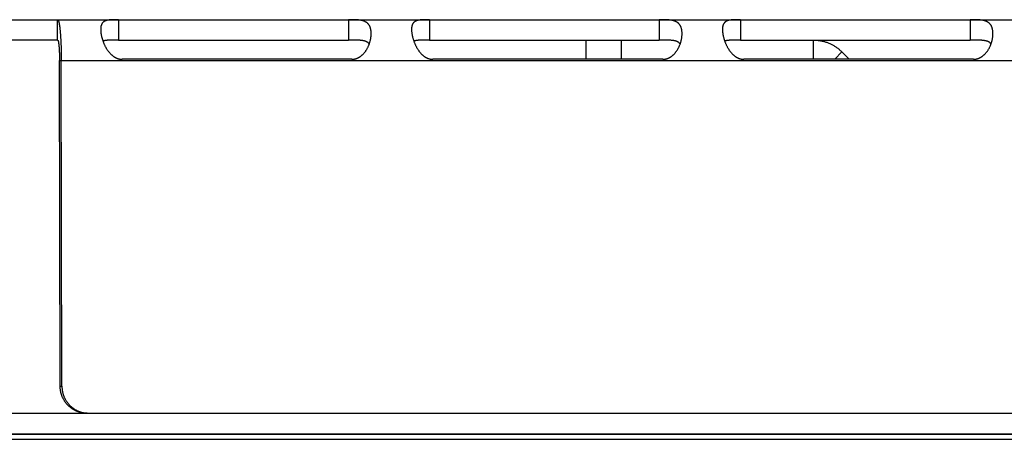
# Model space of a CAD drawing. Extents: x 7141 to 14486, y -4124 to 3005.
# Drawn here: x 11558 to 11630, y -27 to 4 of the extents above; entities that cross this region are included whole.
import ezdxf

# ---------------------------------------------------------------- set-up
doc = ezdxf.new("R2010")
doc.units = 0
doc.header["$LTSCALE"] = 5
doc.linetypes.add('AUSGEZOGEN', pattern=[0])
doc.layers.add('VLB', color=7, linetype='AUSGEZOGEN')

msp = doc.modelspace()

# ---------------------------------------------------------------- linework, layer by layer
at = {"layer": 'VLB'}
for p, q in [((11403.08694277175, 3.539496186610904), (11744.22701043185, 3.539496186610904)), ((11560.60073843285, 2.039496186610904), (11560.60073843285, 3.539496186610904)), ((11565.09682348825, 3.538414682112034), (11565.09331341105, 2.038955434312356)), ((11565.09682348825, 3.538414682112034), (11582.03213335574, 3.538414682112034)), ((11582.03213335574, 3.538414682112034), (11582.02862327865, 2.038955434312356)), ((11588.00930154435, 3.538414682112034), (11588.00579146724, 2.038955434312356)), ((11588.00930154435, 3.538414682112034), (11604.94461141185, 3.538414682112034)), ((11604.94461141185, 3.538414682112034), (11604.94110133475, 2.038955434312356)), ((11610.92177960045, 3.538414682112034), (11610.91826952335, 2.038955434312356)), ((11610.92177960045, 3.538414682112034), (11627.85708946795, 3.538414682112034)), ((11627.85708946795, 3.538414682112034), (11627.85357939084, 2.038955434312356)), ((11560.60073843285, 2.039496186610904), (11403.08694277175, 2.039496186610904)), ((11565.09331341105, 2.038955434312356), (11582.02862327865, 2.038955434312356)), ((11588.00579146724, 2.038955434312356), (11604.94110133475, 2.038955434312356)), ((11599.55162577805, 0.6200366137122728), (11599.55162577805, 2.039496186610904)), ((11602.15634844304, 0.6200366137122728), (11602.15634844304, 2.039496186610904)), ((11610.91826952335, 2.038955434312356), (11627.85357939084, 2.038955434312356)), ((11616.31658364675, 0.6200366137122728), (11616.31658364675, 2.039496186610904)), ((11617.87311211335, 0.6200366137122728), (11618.40567636774, 1.160816530110878)), ((11618.93824062215, 0.6200366137122728), (11618.40567636774, 1.160816530110878)), ((11560.78548621735, -23.46450381338627), (11560.73766080665, 0.5394961866109043)), ((11560.73766080665, 0.5394961866109043), (11632.37987424245, 0.5394961866109043)), ((11560.91621983155, -23.46450381338627), (11560.86839442085, 0.5394961866109043)), ((11582.28648618634, 0.6200366137122728), (11565.35117631885, 0.6200366137122728)), ((11605.19896424245, 0.6200366137122728), (11588.26365437495, 0.6200366137122728)), ((11628.11144229865, 0.6200366137122728), (11611.17613243104, 0.6200366137122728)), ((11560.78548621735, -23.46450381338627), (11560.91621983155, -23.46450381338627)), ((11154.16441660094, -25.4605038133891), (11769.03176576705, -25.4605038133891)), ((9894.081556119949, -27.37395981358759), (11765.91646992786, -27.37395981358759)), ((9895.52436666625, -26.98573124588847), (11764.46758118834, -26.98573124588847)), ((11494.84423410815, -26.9605038133891), (11708.04969894955, -26.9605038133891))]:
    msp.add_line(p, q, dxfattribs=at)
for points, start_tangent, end_tangent in [([(11560.60073843125, 3.539496186610904), (11560.61066121305, 3.537398783711524), (11560.62057041615, 3.531109431314235), (11560.63045212854, 3.520637141911266), (11560.64029315995, 3.505996064311603), (11560.65008080865, 3.487204526514233), (11560.65980400805, 3.464281121614022), (11560.66944259076, 3.437273665712837), (11560.67898651415, 3.406213026813475), (11560.68842575605, 3.371130324412206), (11560.69774074335, 3.332099294111231), (11560.70692109234, 3.28916751231327), (11560.71595500825, 3.242392029911116), (11560.72483045195, 3.191836293913639), (11560.73353498945, 3.137572238414123), (11560.74205670525, 3.079675509412027), (11560.75038397066, 3.018226479812711), (11560.75850516246, 2.953312488912616), (11560.76640945995, 2.885021588411746), (11560.77408666375, 2.813442588212183), (11560.78152799916, 2.738655358312371), (11560.78871806205, 2.660816530110878), (11560.79564952215, 2.580010567212867), (11560.80231506585, 2.496322127411531), (11560.80870093955, 2.409926775911572), (11560.81480022024, 2.320925629013345), (11560.82060518125, 2.229435870012367), (11560.82610815365, 2.135581713111151), (11560.83130153485, 2.039496186610904)], (1, 0), (0.05176630658669646, -0.9986592259136108)), ([(11563.77642008845, 2.910024048512696), (11563.77584254154, 2.901000738412677), (11563.77361702435, 2.844253740811382), (11563.77364544145, 2.785216205312736), (11563.77591012805, 2.724028596413973), (11563.78039674684, 2.660814121714338), (11563.78709841475, 2.595657112112804), (11563.79600686255, 2.528647088612615), (11563.80711282224, 2.459931688113556), (11563.82040471175, 2.389706015011598), (11563.83587546014, 2.318162295013735), (11563.85353990684, 2.245410089613415), (11563.87340988905, 2.171570763511681), (11563.89547224325, 2.096885320111596), (11563.91377545395, 2.039477322413859)], (-0.06743803941641303, -0.9977234641120106), (0.312591588466851, -0.9498876243113028)), ([(11565.09682348825, 3.538414682112034), (11565.04835758515, 3.538382083911984), (11564.99999675465, 3.53828108791231), (11564.95174654914, 3.538102219812117), (11564.90362309485, 3.537829617911029), (11564.85565449014, 3.537440781914029), (11564.80782312285, 3.53690553491424), (11564.76006669505, 3.536184666714234), (11564.71233653115, 3.535229497013916), (11564.66466424315, 3.533982077613018), (11564.61712915015, 3.532374768612044), (11564.56983197165, 3.530329699711274), (11564.52280968514, 3.527753789112012), (11564.47603107784, 3.524534047413454), (11564.42953161865, 3.520542860710975), (11564.38350097754, 3.515648853611765), (11564.33815992725, 3.509714699811866), (11564.29365052394, 3.502584042412764), (11564.25003175234, 3.494072043511096), (11564.20741441465, 3.483988240211602), (11564.16604536714, 3.472167624312988), (11564.12618513004, 3.458463387810752), (11564.08802186905, 3.442724265012203), (11564.05162144785, 3.424761163714265), (11564.01708454655, 3.404410892613214), (11563.98460365694, 3.381588920914055), (11563.95434463365, 3.3562498792121), (11563.92636730384, 3.32830913841417), (11563.90067292575, 3.29765370571431), (11563.87730228595, 3.264245020810904), (11563.85631388715, 3.228114767112402), (11563.83773337254, 3.18929834751134), (11563.82155041605, 3.147792894912982), (11563.80773330235, 3.103579054211423), (11563.79626598764, 3.056699777512677), (11563.78714080895, 3.007256028511165), (11563.78034142065, 2.955345387311809), (11563.77642008845, 2.910024048512696)], (-1, 0), (-0.0674380394648427, -0.9977234641087372)), ([(11583.69492628455, 2.271616561614337), (11583.70015204224, 2.318162295013735), (11583.70614992255, 2.389706015011598), (11583.70955018634, 2.459931688113556), (11583.71036525265, 2.528647088612615), (11583.70860802405, 2.595657112112804), (11583.70429070875, 2.660814121714338), (11583.69741973744, 2.724028596413973), (11583.68800383155, 2.785216205312736), (11583.67605438845, 2.844253740811382), (11583.66158775235, 2.901000738412677), (11583.64461800265, 2.955345387311809), (11583.62513708985, 3.007256028511165), (11583.60314088815, 3.056699777512677), (11583.57865506135, 3.103579054211423), (11583.55172304375, 3.147792894912982), (11583.52237124435, 3.18929834751134), (11583.49059611726, 3.228114767112402), (11583.45642507585, 3.264245020810904), (11583.41994350435, 3.29765370571431), (11583.38128148655, 3.32830913841417), (11583.34053520545, 3.3562498792121), (11583.29773439984, 3.381588920914055), (11583.25298524365, 3.404410892613214), (11583.20653268175, 3.424761163714265), (11583.15864310235, 3.442724265012203), (11583.10945145095, 3.458463387810752), (11583.05903799064, 3.472167624312988), (11583.00763136995, 3.483988240211602), (11582.95554041545, 3.494072043511096), (11582.90304584934, 3.502584042412764), (11582.85025778715, 3.509714699811866), (11582.79722023375, 3.515648853611765), (11582.74407399855, 3.520542860710975), (11582.69104770575, 3.524534047413454), (11582.63832947794, 3.527753789112012), (11582.58593259125, 3.530329699711274), (11582.53379770535, 3.532374768612044), (11582.48194356275, 3.533982077613018), (11582.43045999874, 3.535229497013916), (11582.37941363354, 3.536184666714234), (11582.32882104314, 3.53690553491424), (11582.27861627565, 3.537440781914029), (11582.22872165604, 3.537829617911029), (11582.17910958525, 3.538102219812117), (11582.12980185395, 3.53828108791231), (11582.08080924715, 3.538382083911984), (11582.03213335574, 3.538414682112034)], (0.1223266812980057, 0.9924898906500842), (-1, 0)), ([(11586.68889814454, 2.910024048512696), (11586.68832059766, 2.901000738412677), (11586.68609508045, 2.844253740811382), (11586.68612349754, 2.785216205312736), (11586.68838818414, 2.724028596413973), (11586.69287480306, 2.660814121714338), (11586.69957647085, 2.595657112112804), (11586.70848491874, 2.528647088612615), (11586.71959087835, 2.459931688113556), (11586.73288276785, 2.389706015011598), (11586.74835351625, 2.318162295013735), (11586.76601796295, 2.245410089613415), (11586.78588794515, 2.171570763511681), (11586.80795029934, 2.096885320111596), (11586.82625351004, 2.039477322413859)], (-0.06743803942400388, -0.9977234641114976), (0.312591588466851, -0.9498876243113028)), ([(11588.00930154435, 3.538414682112034), (11587.96083564124, 3.538382083911984), (11587.91247481075, 3.53828108791231), (11587.86422460526, 3.538102219812117), (11587.81610115094, 3.537829617911029), (11587.76813254625, 3.537440781914029), (11587.72030117895, 3.53690553491424), (11587.67254475115, 3.536184666714234), (11587.62481458725, 3.535229497013916), (11587.57714229925, 3.533982077613018), (11587.52960720626, 3.532374768612044), (11587.48231002775, 3.530329699711274), (11587.43528774125, 3.527753789112012), (11587.38850913395, 3.524534047413454), (11587.34200967475, 3.520542860710975), (11587.29597903365, 3.515648853611765), (11587.25063798334, 3.509714699811866), (11587.20612858005, 3.502584042412764), (11587.16250980854, 3.494072043511096), (11587.11989247085, 3.483988240211602), (11587.07852342325, 3.472167624312988), (11587.03866318615, 3.458463387810752), (11587.00049992525, 3.442724265012203), (11586.96409950394, 3.424761163714265), (11586.92956260265, 3.404410892613214), (11586.89708171305, 3.381588920914055), (11586.86682268975, 3.3562498792121), (11586.83884535995, 3.32830913841417), (11586.81315098184, 3.29765370571431), (11586.78978034214, 3.264245020810904), (11586.76879194324, 3.228114767112402), (11586.75021142865, 3.18929834751134), (11586.73402847215, 3.147792894912982), (11586.72021135844, 3.103579054211423), (11586.70874404375, 3.056699777512677), (11586.69961886504, 3.007256028511165), (11586.69281947675, 2.955345387311809), (11586.68889814454, 2.910024048512696)], (-1, 0), (-0.0674380394648427, -0.9977234641087372)), ([(11606.60740434065, 2.271616561614337), (11606.61263009835, 2.318162295013735), (11606.61862797864, 2.389706015011598), (11606.62202824245, 2.459931688113556), (11606.62284330885, 2.528647088612615), (11606.62108608014, 2.595657112112804), (11606.61676876485, 2.660814121714338), (11606.60989779355, 2.724028596413973), (11606.60048188765, 2.785216205312736), (11606.58853244455, 2.844253740811382), (11606.57406580845, 2.901000738412677), (11606.55709605874, 2.955345387311809), (11606.53761514594, 3.007256028511165), (11606.51561894424, 3.056699777512677), (11606.49113311744, 3.103579054211423), (11606.46420109984, 3.147792894912982), (11606.43484930044, 3.18929834751134), (11606.40307417335, 3.228114767112402), (11606.36890313194, 3.264245020810904), (11606.33242156044, 3.29765370571431), (11606.29375954266, 3.32830913841417), (11606.25301326154, 3.3562498792121), (11606.21021245595, 3.381588920914055), (11606.16546329975, 3.404410892613214), (11606.11901073794, 3.424761163714265), (11606.07112115845, 3.442724265012203), (11606.02192950705, 3.458463387810752), (11605.97151604675, 3.472167624312988), (11605.92010942614, 3.483988240211602), (11605.86801847154, 3.494072043511096), (11605.81552390545, 3.502584042412764), (11605.76273584324, 3.509714699811866), (11605.70969828984, 3.515648853611765), (11605.65655205475, 3.520542860710975), (11605.60352576184, 3.524534047413454), (11605.55080753414, 3.527753789112012), (11605.49841064735, 3.530329699711274), (11605.44627576145, 3.532374768612044), (11605.39442161885, 3.533982077613018), (11605.34293805486, 3.535229497013916), (11605.29189168965, 3.536184666714234), (11605.24129909925, 3.53690553491424), (11605.19109433174, 3.537440781914029), (11605.14119971215, 3.537829617911029), (11605.09158764134, 3.538102219812117), (11605.04227991004, 3.53828108791231), (11604.99328730324, 3.538382083911984), (11604.94461141185, 3.538414682112034)], (0.1223266812932289, 0.9924898906506732), (-1, 0)), ([(11609.60137620066, 2.910024048512696), (11609.60079865375, 2.901000738412677), (11609.59857313654, 2.844253740811382), (11609.59860155365, 2.785216205312736), (11609.60086624035, 2.724028596413973), (11609.60535285915, 2.660814121714338), (11609.61205452694, 2.595657112112804), (11609.62096297486, 2.528647088612615), (11609.63206893445, 2.459931688113556), (11609.64536082395, 2.389706015011598), (11609.66083157245, 2.318162295013735), (11609.67849601905, 2.245410089613415), (11609.69836600134, 2.171570763511681), (11609.72042835545, 2.096885320111596), (11609.73873156615, 2.039477322413859)], (-0.06743803941641303, -0.9977234641120106), (0.312591588466851, -0.9498876243113028)), ([(11610.92177960045, 3.538414682112034), (11610.87331369735, 3.538382083911984), (11610.82495286685, 3.538281087814084), (11610.77670266135, 3.538102219812117), (11610.72857920705, 3.537829617911029), (11610.68061060235, 3.537440781914029), (11610.63277923504, 3.53690553491424), (11610.58502280735, 3.536184666714234), (11610.53729264336, 3.535229497013916), (11610.48962035534, 3.533982077613018), (11610.44208526235, 3.532374768612044), (11610.39478808385, 3.530329699711274), (11610.34776579735, 3.527753789112012), (11610.30098719005, 3.524534047413454), (11610.25448773085, 3.520542860710975), (11610.20845708975, 3.515648853611765), (11610.16311603945, 3.509714699811866), (11610.11860663615, 3.502584042412764), (11610.07498786465, 3.494072043511096), (11610.03237052695, 3.483988240211602), (11609.99100147935, 3.472167624312988), (11609.95114124225, 3.458463387810752), (11609.91297798134, 3.442724265012203), (11609.87657756006, 3.424761163714265), (11609.84204065875, 3.404410892613214), (11609.80955976915, 3.381588920914055), (11609.77930074585, 3.3562498792121), (11609.75132341605, 3.32830913841417), (11609.72562903795, 3.29765370571431), (11609.70225839825, 3.264245020810904), (11609.68126999935, 3.228114767112402), (11609.66268948475, 3.18929834751134), (11609.64650652825, 3.147792894912982), (11609.63268941466, 3.103579054211423), (11609.62122209985, 3.056699777512677), (11609.61209692116, 3.007256028511165), (11609.60529753284, 2.955345387311809), (11609.60137620066, 2.910024048512696)], (-1, 0), (-0.0674380394648427, -0.9977234641087372)), ([(11629.51988239674, 2.271616561614337), (11629.52510815445, 2.318162295013735), (11629.53110603475, 2.389706015011598), (11629.53450629855, 2.459931688113556), (11629.53532136494, 2.528647088612615), (11629.53356413625, 2.595657112112804), (11629.52924682094, 2.660814121714338), (11629.52237584965, 2.724028596413973), (11629.51295994374, 2.785216205312736), (11629.50101050064, 2.844253740811382), (11629.48654386454, 2.901000738412677), (11629.46957411485, 2.955345387311809), (11629.45009320205, 3.007256028511165), (11629.42809700035, 3.056699777512677), (11629.40361117355, 3.103579054211423), (11629.37667915595, 3.147792894912982), (11629.34732735655, 3.18929834751134), (11629.31555222945, 3.228114767112402), (11629.28138118806, 3.264245020810904), (11629.24489961655, 3.29765370571431), (11629.20623759875, 3.32830913841417), (11629.16549131776, 3.3562498792121), (11629.12269051205, 3.381588920914055), (11629.07794135594, 3.404410892613214), (11629.03148879405, 3.424761163714265), (11628.98359921455, 3.442724265012203), (11628.93440756315, 3.458463387810752), (11628.88399410285, 3.472167624312988), (11628.83258748225, 3.483988240211602), (11628.78049652765, 3.494072043511096), (11628.72800196165, 3.502584042412764), (11628.67521389935, 3.509714699811866), (11628.62217634595, 3.515648853611765), (11628.56903011085, 3.520542860710975), (11628.51600381795, 3.524534047413454), (11628.46328559025, 3.527753789112012), (11628.41088870345, 3.530329699711274), (11628.35875381754, 3.532374768612044), (11628.30689967494, 3.533982077613018), (11628.25541611095, 3.535229497013916), (11628.20436974575, 3.536184666714234), (11628.15377715535, 3.53690553491424), (11628.10357238785, 3.537440781914029), (11628.05367776825, 3.537829617911029), (11628.00406569745, 3.538102219812117), (11627.95475796615, 3.53828108791231), (11627.90576535936, 3.538382083911984), (11627.85708946795, 3.538414682112034)], (0.1223266812932289, 0.9924898906506732), (-1, 0)), ([(11583.65401787704, 2.039478955113282), (11583.66639400225, 2.096885320111596), (11583.68028478965, 2.171570763511681), (11583.69153618775, 2.245410089613415), (11583.69492628455, 2.271616561614337)], (0.2227075668400637, 0.9748852956487645), (0.1223266814201145, 0.9924898906350342)), ([(11606.56649593316, 2.039478955113282), (11606.57887205834, 2.096885320111596), (11606.59276284575, 2.171570763511681), (11606.60401424385, 2.245410089613415), (11606.60740434065, 2.271616561614337)], (0.2227075668400637, 0.9748852956487645), (0.1223266814201145, 0.9924898906350342)), ([(11629.47897398925, 2.039478955113282), (11629.49135011445, 2.096885320111596), (11629.50524090185, 2.171570763511681), (11629.51649229995, 2.245410089613415), (11629.51988239674, 2.271616561614337)], (0.2227075668400637, 0.9748852956487645), (0.1223266814201145, 0.9924898906350342)), ([(11560.60073843125, 2.039496186610904), (11560.60661001235, 2.038069905014254), (11560.61247630906, 2.033788358213769), (11560.61832092315, 2.026659652211947), (11560.62412747966, 2.016708250513602), (11560.62989105474, 2.003947154712932), (11560.63560623574, 1.988384795211005), (11560.64125691885, 1.970061769613949), (11560.64682742825, 1.949034248310909), (11560.65231259274, 1.925327529311744), (11560.65770761285, 1.898959715711953), (11560.66299748615, 1.87000122091149), (11560.66816767774, 1.838537593113415), (11560.67321366964, 1.804602626314136), (11560.67813067415, 1.768225928713491), (11560.68290473594, 1.729508455711311), (11560.68752273964, 1.688564459811005), (11560.69198107634, 1.645433974313619), (11560.69627543695, 1.600156358413642), (11560.70039365436, 1.552857726113416), (11560.70432456314, 1.503675684114114), (11560.70806488785, 1.452661450613505), (11560.71161131484, 1.399858448013674), (11560.71495372876, 1.34541534891423), (11560.71808317345, 1.289490469410794), (11560.72099723484, 1.232140650713973), (11560.72369313175, 1.173419614911381), (11560.72616324484, 1.113492257710732), (11560.72840126984, 1.052528790412453), (11560.73040578755, 0.9905861028123581), (11560.73217474265, 0.9277252424139988), (11560.73370307845, 0.8641242229127784), (11560.73498709784, 0.7999659892116142), (11560.73602623084, 0.7353145372139807), (11560.73681951995, 0.670228377413423), (11560.73736466964, 0.6048935147114207), (11560.73766080665, 0.5394961866109043)], (1, 0), (0.002626582803261178, -0.9999965505254393)), ([(11560.83130153485, 2.039496186610904), (11560.83617827854, 1.941313562412233), (11560.84073183646, 1.841169747912772), (11560.84495592195, 1.739207652113237), (11560.84884501134, 1.635565474512532), (11560.85239414355, 1.530378676812234), (11560.85559920915, 1.423766822713787), (11560.85845367975, 1.315953320812241), (11560.86095489335, 1.207053737714432), (11560.86310020845, 1.097183861711073), (11560.86488535355, 0.9865738931107444), (11560.86630874445, 0.8753512215112096), (11560.86736879705, 0.7636617365128586), (11560.86806428555, 0.6516568657129937), (11560.86839442085, 0.5394961866109043)], (0.05176630659715631, -0.9986592259130685), (0.001313294818783664, -0.9999991376279876)), ([(11563.91377545395, 2.039477322413859), (11563.91970028415, 2.021646895812864), (11563.94109000275, 1.959952646513102)], (0.3125915882346459, -0.9498876243877176), (0.3370524941547048, -0.9414858555411721)), ([(11563.94109000275, 1.959952646513102), (11563.94608508565, 1.946099037911608), (11563.97464596545, 1.870403350112156), (11564.00537462974, 1.794776337613712), (11564.03821247914, 1.719560726512555), (11564.07306245945, 1.645167166712326), (11564.10985944635, 1.571913461011263), (11564.14859778954, 1.499962996410886), (11564.18920186445, 1.429581658113875), (11564.23147022555, 1.361223175713803), (11564.27518080024, 1.295311481313092), (11564.32022999886, 1.232043151012022), (11564.36656123844, 1.171500791813287), (11564.41397929575, 1.113916646914276), (11564.46221229246, 1.059567842512024), (11564.51101082075, 1.00864866251095), (11564.56028102185, 0.9611551673110625), (11564.60998751065, 0.9170014187106972), (11564.66000248145, 0.8761802649128185), (11564.71011320495, 0.838736746910854), (11564.76014223464, 0.8046619888114037), (11564.81007632055, 0.7738286718117706), (11564.85997058685, 0.7460754333110344), (11564.90980528596, 0.721297661213157), (11564.95949192734, 0.6994329146141354), (11565.00896343665, 0.6804083413112494), (11565.05820077034, 0.6641376810143811), (11565.10726548495, 0.650521823211875), (11565.15623098415, 0.6394725511122488), (11565.20512250385, 0.6309325710130906), (11565.25391706035, 0.6248656965140071), (11565.30260258074, 0.621241286312852), (11565.35117631885, 0.6200366137122728)], (0.3370524945453459, -0.9414858554013223), (1, 0)), ([(11565.09331341105, 2.038955434312356), (11565.01229981434, 2.038909323913231), (11564.93180066885, 2.038760007013025), (11564.85237246355, 2.038475779412238), (11564.77441932925, 2.038005539513961), (11564.69808016795, 2.037279425912402), (11564.62369199435, 2.036214758714323), (11564.55175091326, 2.034723066011338), (11564.48247724005, 2.032708211514091), (11564.41585116694, 2.030065085312799), (11564.35218022754, 2.026702662212756), (11564.29179414445, 2.022547084714006), (11564.23466557965, 2.017517111412872), (11564.18068435475, 2.011532949112279), (11564.12997003485, 2.004551991710741), (11564.08263104405, 1.996557305111764), (11564.03857992744, 1.987522549111873), (11563.99759632505, 1.977403266111196), (11563.95960297794, 1.966191962913854), (11563.94114152104, 1.959979881612071)], (-1, 0), (-0.9433668054397624, -0.3317515190536098)), ([(11583.56752038554, 1.746690517210936), (11583.56354156754, 1.753553142312285), (11583.54874070714, 1.776313771711557), (11583.53188333635, 1.798260378912801), (11583.51292778915, 1.819347788011783), (11583.49183666995, 1.839527365711092), (11583.46854835375, 1.858773276413103), (11583.44295661475, 1.877086790212616), (11583.41494314245, 1.894468417612643), (11583.38443091165, 1.910883181011286), (11583.35137633485, 1.926281893912801), (11583.31573667954, 1.940625583712517), (11583.27735648455, 1.953923954413312), (11583.23605180045, 1.966191962913854), (11583.19177044585, 1.977403266111196), (11583.14456784455, 1.987522549111873), (11583.09439835014, 1.996557305111764), (11583.04105516864, 2.004551991710741), (11582.98448342484, 2.011532949112279), (11582.92484681994, 2.017517111412872), (11582.86231730195, 2.022547084714006), (11582.79681270936, 2.026702662212756), (11582.72833950645, 2.030065085312799), (11582.65728577515, 2.032708211514091), (11582.58400775085, 2.034723066011338), (11582.50850998025, 2.036214758714323), (11582.43104608745, 2.037279425912402), (11582.35215096764, 2.038005539513961), (11582.27218679085, 2.038475779412238), (11582.19130664574, 2.038760007013025), (11582.10993000415, 2.038909323913231), (11582.02862327865, 2.038955434312356)], (-0.4914748367230998, 0.8708917756346093), (-1, 0)), ([(11582.28648618634, 0.6200366137122728), (11582.33505424274, 0.621241286312852), (11582.38372215974, 0.6248656965140071), (11582.43248553995, 0.6309325710130906), (11582.48132954534, 0.6394725511122488), (11582.53022727035, 0.650521823211875), (11582.57919869065, 0.6641376810143811), (11582.62831037516, 0.6804083413112494), (11582.67761539495, 0.6994329146141354), (11582.72708460545, 0.721297661213157), (11582.77663914205, 0.7460754333110344), (11582.82617694025, 0.7738286718117706), (11582.87566202755, 0.8046619888114037), (11582.92512983275, 0.838736746910854), (11582.97454486145, 0.8761802649128185), (11583.02370676675, 0.9170014187106972), (11583.07237888175, 0.9611551673110625), (11583.12040614624, 1.00864866251095), (11583.16772095554, 1.059567842512024), (11583.21419625104, 1.113916646914276), (11583.25955386194, 1.171500791813287), (11583.30349631975, 1.232043151012022), (11583.34580203344, 1.295311481313092), (11583.38638145944, 1.361223175713803), (11583.42510256154, 1.429581658113875), (11583.46172853254, 1.499962996410886), (11583.49605001816, 1.571913461011263), (11583.52797664215, 1.645167166712326), (11583.55748305775, 1.719560726512555), (11583.56752659815, 1.746636575011053)], (1, 0), (0.3422529985186441, 0.9396078357511698)), ([(11583.56752659815, 1.746636575011053), (11583.58449741954, 1.794776337613712), (11583.60892819554, 1.870403350112156), (11583.63072295745, 1.946099037911608), (11583.64987291185, 2.021646895812864), (11583.65401787704, 2.039478955113282)], (0.3422529984764829, 0.939607835766527), (0.2227075667660982, 0.9748852956656613)), ([(11586.82625351004, 2.039477322413859), (11586.83217834024, 2.021646895812864), (11586.85356805885, 1.959952646513102)], (0.3125915882346459, -0.9498876243877176), (0.3370524941547048, -0.9414858555411721)), ([(11586.85356805885, 1.959952646513102), (11586.85856314185, 1.946099037911608), (11586.88712402154, 1.870403350112156), (11586.91785268585, 1.794776337613712), (11586.95069053536, 1.719560726512555), (11586.98554051555, 1.645167166712326), (11587.02233750244, 1.571913461011263), (11587.06107584565, 1.499962996410886), (11587.10167992055, 1.429581658113875), (11587.14394828164, 1.361223175713803), (11587.18765885635, 1.295311481313092), (11587.23270805495, 1.232043151012022), (11587.27903929455, 1.171500791813287), (11587.32645735185, 1.113916646914276), (11587.37469034855, 1.059567842512024), (11587.42348887685, 1.00864866251095), (11587.47275907794, 0.9611551673110625), (11587.52246556675, 0.9170014187106972), (11587.57248053754, 0.8761802649128185), (11587.62259126105, 0.838736746910854), (11587.67262029075, 0.8046619888114037), (11587.72255437665, 0.7738286718117706), (11587.77244864294, 0.7460754333110344), (11587.82228334205, 0.721297661213157), (11587.87196998345, 0.6994329146141354), (11587.92144149275, 0.6804083413112494), (11587.97067882645, 0.6641376810143811), (11588.01974354104, 0.650521823211875), (11588.06870904024, 0.6394725511122488), (11588.11760055995, 0.6309325710130906), (11588.16639511655, 0.6248656965140071), (11588.21508063685, 0.621241286312852), (11588.26365437495, 0.6200366137122728)], (0.3370524945882062, -0.9414858553859784), (1, 0)), ([(11588.00579146724, 2.038955434312356), (11587.92477787045, 2.038909323913231), (11587.84427872494, 2.038760007013025), (11587.76485051965, 2.038475779412238), (11587.68689738535, 2.038005539513961), (11587.61055822405, 2.037279425912402), (11587.53617005055, 2.036214758714323), (11587.46422896935, 2.034723066011338), (11587.39495529615, 2.032708211514091), (11587.32832922306, 2.030065085312799), (11587.26465828365, 2.026702662212756), (11587.20427220055, 2.022547084714006), (11587.14714363575, 2.017517111412872), (11587.09316241084, 2.011532949112279), (11587.04244809105, 2.004551991710741), (11586.99510910025, 1.996557305111764), (11586.95105798356, 1.987522549111873), (11586.91007438115, 1.977403266111196), (11586.87208103405, 1.966191962913854), (11586.85361957715, 1.959979881612071)], (-1, 0), (-0.9433668054397624, -0.3317515190536098)), ([(11606.47999844165, 1.746690517210936), (11606.47601962365, 1.753553142312285), (11606.46121876325, 1.776313771711557), (11606.44436139244, 1.798260378912801), (11606.42540584524, 1.819347788011783), (11606.40431472605, 1.839527365711092), (11606.38102640985, 1.858773276413103), (11606.35543467085, 1.877086790212616), (11606.32742119855, 1.894468417612643), (11606.29690896774, 1.910883181011286), (11606.26385439095, 1.926281893912801), (11606.22821473565, 1.940625583712517), (11606.18983454064, 1.953923954413312), (11606.14852985655, 1.966191962913854), (11606.10424850195, 1.977403266111196), (11606.05704590065, 1.987522549111873), (11606.00687640625, 1.996557305111764), (11605.95353322475, 2.004551991710741), (11605.89696148095, 2.011532949112279), (11605.83732487605, 2.017517111412872), (11605.77479535805, 2.022547084714006), (11605.70929076545, 2.026702662212756), (11605.64081756255, 2.030065085312799), (11605.56976383125, 2.032708211514091), (11605.49648580695, 2.034723066011338), (11605.42098803634, 2.036214758714323), (11605.34352414354, 2.037279425912402), (11605.26462902375, 2.038005539513961), (11605.18466484705, 2.038475779412238), (11605.10378470185, 2.038760007013025), (11605.02240806024, 2.038909323913231), (11604.94110133475, 2.038955434312356)], (-0.4914748367698844, 0.870891775608207), (-1, 0)), ([(11605.19896424245, 0.6200366137122728), (11605.24753229885, 0.621241286312852), (11605.29620021585, 0.6248656965140071), (11605.34496359605, 0.6309325710130906), (11605.39380760145, 0.6394725511122488), (11605.44270532644, 0.650521823211875), (11605.49167674674, 0.6641376810143811), (11605.54078843125, 0.6804083413112494), (11605.59009345105, 0.6994329146141354), (11605.63956266165, 0.721297661213157), (11605.68911719815, 0.7460754333110344), (11605.73865499635, 0.7738286718117706), (11605.78814008364, 0.8046619888114037), (11605.83760788895, 0.838736746910854), (11605.88702291754, 0.8761802649128185), (11605.93618482285, 0.9170014187106972), (11605.98485693795, 0.9611551673110625), (11606.03288420235, 1.00864866251095), (11606.08019901165, 1.059567842512024), (11606.12667430715, 1.113916646914276), (11606.17203191805, 1.171500791813287), (11606.21597437585, 1.232043151012022), (11606.25828008955, 1.295311481313092), (11606.29885951555, 1.361223175713803), (11606.33758061774, 1.429581658113875), (11606.37420658865, 1.499962996410886), (11606.40852807435, 1.571913461011263), (11606.44045469825, 1.645167166712326), (11606.46996111384, 1.719560726512555), (11606.48000465424, 1.746636575011053)], (1, 0), (0.3422529984699913, 0.9396078357688915)), ([(11606.48000465424, 1.746636575011053), (11606.49697547565, 1.794776337613712), (11606.52140625165, 1.870403350112156), (11606.54320101355, 1.946099037911608), (11606.56235096795, 2.021646895812864), (11606.56649593316, 2.039478955113282)], (0.3422529984764829, 0.939607835766527), (0.2227075667660982, 0.9748852956656613)), ([(11609.73873156615, 2.039477322413859), (11609.74465639635, 2.021646895812864), (11609.76604611494, 1.959952646513102)], (0.3125915882346459, -0.9498876243877176), (0.3370524941547048, -0.9414858555411721)), ([(11609.76604611494, 1.959952646513102), (11609.77104119794, 1.946099037911608), (11609.79960207766, 1.870403350112156), (11609.83033074195, 1.794776337613712), (11609.86316859145, 1.719560726512555), (11609.89801857164, 1.645167166712326), (11609.93481555855, 1.571913461011263), (11609.97355390175, 1.499962996410886), (11610.01415797664, 1.429581658113875), (11610.05642633775, 1.361223175713803), (11610.10013691245, 1.295311481313092), (11610.14518611105, 1.232043151012022), (11610.19151735065, 1.171500791813287), (11610.23893540794, 1.113916646914276), (11610.28716840465, 1.059567842512024), (11610.33596693294, 1.00864866251095), (11610.38523713414, 0.9611551673110625), (11610.43494362284, 0.9170014187106972), (11610.48495859365, 0.8761802649128185), (11610.53506931714, 0.838736746910854), (11610.58509834685, 0.8046619888114037), (11610.63503243285, 0.7738286718117706), (11610.68492669905, 0.7460754333110344), (11610.73476139815, 0.721297661213157), (11610.78444803955, 0.6994329146141354), (11610.83391954895, 0.6804083413112494), (11610.88315688255, 0.6641376810143811), (11610.93222159716, 0.650521823211875), (11610.98118709635, 0.6394725511122488), (11611.03007861604, 0.6309325710130906), (11611.07887317264, 0.6248656965140071), (11611.12755869295, 0.621241286312852), (11611.17613243104, 0.6200366137122728)], (0.3370524945728622, -0.9414858553914716), (1, 0)), ([(11610.91826952335, 2.038955434312356), (11610.83725592655, 2.038909323913231), (11610.75675678114, 2.038760007013025), (11610.67732857574, 2.038475779412238), (11610.59937544144, 2.038005539513961), (11610.52303628025, 2.037279425912402), (11610.44864810665, 2.036214758714323), (11610.37670702545, 2.034723066011338), (11610.30743335225, 2.032708211514091), (11610.24080727915, 2.030065085312799), (11610.17713633975, 2.026702662212756), (11610.11675025665, 2.022547084714006), (11610.05962169184, 2.017517111412872), (11610.00564046695, 2.011532949112279), (11609.95492614715, 2.004551991710741), (11609.90758715635, 1.996557305111764), (11609.86353603965, 1.987522549111873), (11609.82255243735, 1.977403266111196), (11609.78455909015, 1.966191962913854), (11609.76609763325, 1.959979881612071)], (-1, 0), (-0.9433668054397624, -0.3317515190536098)), ([(11616.34365379824, 2.039370143712858), (11616.54838502405, 2.030248187812958), (11616.77875726885, 2.002561208413226), (11617.00628005945, 1.956605947812477), (11617.22955064245, 1.892665735510946), (11617.44719248024, 1.811134784110891), (11617.65786373855, 1.712515759114012), (11617.86026555915, 1.597416679610888), (11618.05315006745, 1.466547169711248), (11618.23532806634, 1.32071408341244), (11618.40567636774, 1.160816530110878)], (0.9999566507562538, -0.009311101349222249), (0.701673843143917, -0.7124982932243739)), ([(11629.39247649775, 1.746690517210936), (11629.38849767975, 1.753553142312285), (11629.37369681935, 1.776313771711557), (11629.35683944856, 1.798260378912801), (11629.33788390135, 1.819347788011783), (11629.31679278214, 1.839527365711092), (11629.29350446595, 1.858773276413103), (11629.26791272694, 1.877086790212616), (11629.23989925464, 1.894468417612643), (11629.20938702385, 1.910883181011286), (11629.17633244704, 1.926281893912801), (11629.14069279185, 1.940625583712517), (11629.10231259675, 1.953923954413312), (11629.06100791264, 1.966191962913854), (11629.01672655805, 1.977403266111196), (11628.96952395674, 1.987522549111873), (11628.91935446235, 1.996557305111764), (11628.86601128085, 2.004551991710741), (11628.80943953705, 2.011532949112279), (11628.74980293215, 2.017517111412872), (11628.68727341414, 2.022547084714006), (11628.62176882155, 2.026702662212756), (11628.55329561875, 2.030065085312799), (11628.48224188734, 2.032708211514091), (11628.40896386305, 2.034723066011338), (11628.33346609245, 2.036214758714323), (11628.25600219965, 2.037279425912402), (11628.17710707985, 2.038005539513961), (11628.09714290314, 2.038475779412238), (11628.01626275805, 2.038760007013025), (11627.93488611635, 2.038909323913231), (11627.85357939084, 2.038955434312356)], (-0.4914748367698844, 0.870891775608207), (-1, 0)), ([(11628.11144229865, 0.6200366137122728), (11628.16001035495, 0.621241286312852), (11628.20867827195, 0.6248656965140071), (11628.25744165215, 0.6309325710130906), (11628.30628565755, 0.6394725511122488), (11628.35518338264, 0.650521823211875), (11628.40415480285, 0.6641376810143811), (11628.45326648735, 0.6804083413112494), (11628.50257150715, 0.6994329146141354), (11628.55204071775, 0.721297661213157), (11628.60159525424, 0.7460754333110344), (11628.65113305244, 0.7738286718117706), (11628.70061813975, 0.8046619888114037), (11628.75008594504, 0.838736746910854), (11628.79950097366, 0.8761802649128185), (11628.84866287895, 0.9170014187106972), (11628.89733499404, 0.9611551673110625), (11628.94536225845, 1.00864866251095), (11628.99267706775, 1.059567842512024), (11629.03915236325, 1.113916646914276), (11629.08450997415, 1.171500791813287), (11629.12845243194, 1.232043151012022), (11629.17075814565, 1.295311481313092), (11629.21133757165, 1.361223175713803), (11629.25005867385, 1.429581658113875), (11629.28668464475, 1.499962996410886), (11629.32100613045, 1.571913461011263), (11629.35293275434, 1.645167166712326), (11629.38243916995, 1.719560726512555), (11629.39248271035, 1.746636575011053)], (1, 0), (0.3422529985186441, 0.9396078357511698)), ([(11629.39248271035, 1.746636575011053), (11629.40945353175, 1.794776337613712), (11629.43388430775, 1.870403350112156), (11629.45567906975, 1.946099037911608), (11629.47482902405, 2.021646895812864), (11629.47897398925, 2.039478955113282)], (0.3422529984764829, 0.939607835766527), (0.2227075667660982, 0.9748852956656613)), ([(11562.77787162875, -25.4605038133891), (11562.69776169516, -25.45888647858783), (11562.61776364345, -25.45403565898641), (11562.53803631785, -25.44596062298706), (11562.45868402845, -25.4346718542879), (11562.37986128245, -25.42019134838893), (11562.30166514155, -25.40253666678882), (11562.22425796065, -25.38174454918817), (11562.14772777475, -25.35783861708887), (11562.07223490845, -25.33086890668756), (11561.99786748755, -25.30086699348658), (11561.92477532535, -25.2678931257874), (11561.85305342694, -25.23199038858775), (11561.78283300125, -25.19322411008807), (11561.71422213894, -25.15165434088749), (11561.64732780755, -25.10734549558811), (11561.58227137385, -25.06037835948564), (11561.51913773765, -25.01081393968752), (11561.45805441705, -24.95875260038929), (11561.39909165695, -24.90425405748874), (11561.34237469025, -24.84743415218736), (11561.28796578955, -24.78835527398815), (11561.23598052144, -24.72714280878836), (11561.18647864385, -24.66386730628847), (11561.13956022295, -24.5986563493866), (11561.09528639135, -24.53159530268795), (11561.05373768995, -24.46280556398824), (11561.01497864025, -24.39239460408908), (11560.97906920854, -24.32047068428847), (11560.94607472895, -24.24716535518792), (11560.91603840134, -24.17257411098808), (11560.88902038914, -24.09684681628687), (11560.86505252495, -24.02007244878814), (11560.84418474924, -23.94241110818666), (11560.82644099814, -23.86395198098808), (11560.81185798205, -23.78485701138607), (11560.80045359485, -23.70522476508677), (11560.79224988845, -23.62520923858801), (11560.78725758785, -23.54491572788584), (11560.78548621735, -23.46450381338627)], (-1, 0), (-0.001992389419898615, 0.9999980151902301)), ([(11560.91621983155, -23.46450381338627), (11560.91799120195, -23.54491572788584), (11560.92298350255, -23.62520923858801), (11560.93118720895, -23.70522476508677), (11560.94259159615, -23.78485701138607), (11560.95717461225, -23.86395198098808), (11560.97491836335, -23.94241110818666), (11560.99578613905, -24.02007244878814), (11561.01975400335, -24.09684681628687), (11561.04677201545, -24.17257411098808), (11561.07680834305, -24.24716535518792), (11561.10980282265, -24.32047068428847), (11561.14571225434, -24.39239460408908), (11561.18447130406, -24.46280556398824), (11561.22602000545, -24.53159530268795), (11561.27029383704, -24.5986563493866), (11561.31721225795, -24.66386730628847), (11561.36671413555, -24.72714280878836), (11561.41869940365, -24.78835527398815), (11561.47310830435, -24.84743415218736), (11561.52982527104, -24.90425405748874), (11561.58878803124, -24.95875260038929), (11561.64987135174, -25.01081393968752), (11561.71300498794, -25.06037835948564), (11561.77806142165, -25.10734549558811), (11561.84495575305, -25.15165434088749), (11561.91356661545, -25.19322411008807), (11561.98378704105, -25.23199038858775), (11562.05550893945, -25.2678931257874), (11562.12860110164, -25.30086699348658), (11562.20296852255, -25.33086890668756), (11562.27846138884, -25.35783861708887), (11562.35499157475, -25.38174454918817), (11562.43239875565, -25.40253666678882), (11562.51059489654, -25.42019134838893), (11562.58941764264, -25.4346718542879), (11562.66876993205, -25.44596062298706), (11562.74849725755, -25.45403565898641), (11562.77817561875, -25.45621368678667)], (0.001992389442042987, -0.999998015190186), (0.9978385750271472, -0.06571284644414958)), ([(11562.77817561875, -25.45621368678667), (11562.78847235625, -25.45686490888738)], (0.9978385749813741, -0.06571284713920607), (0.9981666540578, -0.06052545519908302)), ([(11562.78847235625, -25.45686490888738), (11562.82849530924, -25.45888647858783), (11562.90860524294, -25.4605038133891)], (0.9981666543125282, -0.06052545099818664), (1, 0))]:
    msp.add_spline(points, degree=3, dxfattribs=dict(at, start_tangent=start_tangent, end_tangent=end_tangent))

doc.saveas('drawing.dxf')
